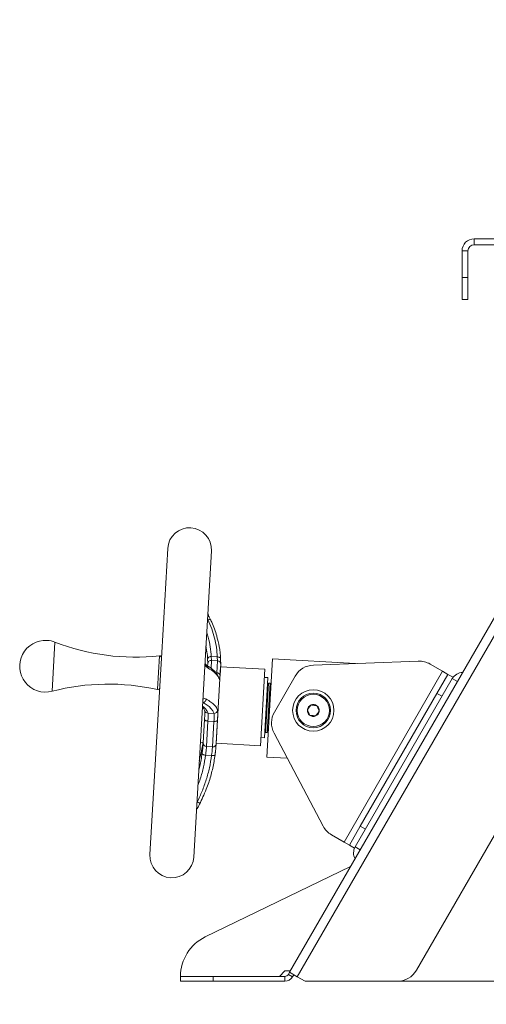
# Model space of a CAD drawing. Units: inches. Extents: x 0.4 to 16.6, y 0.2 to 10.8.
# Drawn here: x 14.1 to 14.7, y 6.6 to 7.7 of the extents above; entities that cross this region are included whole.
import ezdxf

# ---------------------------------------------------------------- set-up
doc = ezdxf.new("R2010")
doc.units = ezdxf.units.IN
doc.header["$MEASUREMENT"] = 0
doc.styles.add('SLDTEXTSTYLE0', font='TXT', dxfattribs={"width": 0.75})
doc.dimstyles.new('SLDDIMSTYLE1', dxfattribs={"dimtxt": 0.137795, "dimasz": 0.14, "dimexe": 0, "dimexo": 0.0625, "dimgap": 0.034449, "dimtad": 1, "dimlfac": 20, "dimrnd": 1e-09, "dimzin": 12, "dimdsep": 46, "dimtxsty": 'SLDTEXTSTYLE0', "dimblk1": 'CLOSED', "dimblk2": 'CLOSED', "dimsah": 1, "dimcen": 0.09, "dimadec": 0, "dimazin": 3, "dimtfac": 1, "dimtmove": 0, "dimatfit": 0, "dimldrblk": 'CLOSED', "dimfxl": 0, "dimfrac": 2, "dimtolj": 1, "dimtzin": 12, "dimarcsym": 0})
doc.dimstyles.new('SLDDIMSTYLE2', dxfattribs={"dimtxt": 0.137795, "dimasz": 0.14, "dimexe": 0, "dimexo": 0.0625, "dimgap": 0.034449, "dimtad": 1, "dimlfac": 20, "dimrnd": 1e-09, "dimzin": 12, "dimdsep": 46, "dimtxsty": 'SLDTEXTSTYLE0', "dimblk1": 'CLOSED', "dimblk2": 'CLOSED', "dimsah": 1, "dimcen": 0.09, "dimadec": 0, "dimazin": 3, "dimtfac": 1, "dimtofl": 0, "dimtmove": 0, "dimatfit": 3, "dimldrblk": 'CLOSED', "dimfxl": 0, "dimfrac": 2, "dimtolj": 1, "dimtzin": 12, "dimarcsym": 0})

# ---------------------------------------------------------------- blocks, each defined once
blk = doc.blocks.new('_CLOSED')
at = {"color": 0, "linetype": 'ByBlock', "lineweight": -2}
for p, q in [((-1, 0.166667), (0, 0)), ((-1, 0.166667), (-1, -0.166667)), ((0, 0), (-1, -0.166667)), ((0, 0), (-1, 0))]:
    blk.add_line(p, q, dxfattribs=at)
blk = doc.blocks.new('_D_2')
at = {"color": 7, "linetype": 'Continuous', "lineweight": 0}
for p, q in [((14.3234, 6.5518), (14.3234, 5.9953)), ((15.7162, 6.5518), (15.7162, 5.9953)), ((14.8713, 6.4596), (14.8293, 6.4596)), ((14.8293, 6.4596), (14.8293, 6.2408)), ((15.1767, 6.4596), (15.2187, 6.4596)), ((15.2187, 6.4596), (15.2187, 6.2408)), ((14.8293, 6.2408), (14.8713, 6.2408)), ((15.2187, 6.2408), (15.1767, 6.2408)), ((14.3234, 6.0347), (15.7162, 6.0347))]:
    blk.add_line(p, q, dxfattribs=at)
at = {"color": 7, "linetype": 'Continuous', "lineweight": 0, "xscale": 0.14, "yscale": 0.14, "rotation": 180.0000000000004}
blk.add_blockref('_CLOSED', (14.3234, 6.0347, 0.7789), dxfattribs=at)
at = {"color": 7, "linetype": 'Continuous', "lineweight": 0, "xscale": 0.14, "yscale": 0.14}
blk.add_blockref('_CLOSED', (15.7162, 6.0347, 0.7789), dxfattribs=at)
at = {"color": 7, "linetype": 'Continuous', "lineweight": 0, "char_height": 0.1378, "attachment_point": 1, "style": 'SLDTEXTSTYLE0'}
for s, insert in [('708', (14.8713, 6.4185)), ('27.86', (14.7949, 6.2123))]:
    blk.add_mtext(s, dxfattribs=dict(at, insert=insert))
blk = doc.blocks.new('_D_3')
at = {"color": 7, "linetype": 'Continuous', "lineweight": 0}
for p, q in [((16.0032, 7.4384), (16.0032, 7.6884)), ((15.4204, 7.4384), (16.0426, 7.4384)), ((16.0032, 6.5912), (16.0032, 7.4384)), ((15.5783, 7.2231), (15.5783, 7.2651)), ((15.5783, 7.2651), (15.7971, 7.2651)), ((15.7971, 7.2651), (15.7971, 7.2231)), ((15.5783, 6.9177), (15.5783, 6.8757)), ((15.7971, 6.8757), (15.7971, 6.9177)), ((15.5783, 6.8757), (15.7971, 6.8757)), ((14.4819, 6.5912), (16.0426, 6.5912)), ((16.0032, 6.5912), (16.0032, 6.3412))]:
    blk.add_line(p, q, dxfattribs=at)
at = {"color": 7, "linetype": 'Continuous', "lineweight": 0, "xscale": 0.14, "yscale": 0.14}
for p, rotation in [((16.0032, 7.4384, 0.7789), 270.0000000000004), ((16.0032, 6.5912, 0.7789), 90.00000000000038)]:
    blk.add_blockref('_CLOSED', p, dxfattribs=dict(at, rotation=rotation))
at = {"color": 7, "linetype": 'Continuous', "lineweight": 0, "char_height": 0.1378, "attachment_point": 1, "rotation": 90, "style": 'SLDTEXTSTYLE0'}
for s, insert in [('16.94', (15.8256, 6.8413)), ('430', (15.6194, 6.9177))]:
    blk.add_mtext(s, dxfattribs=dict(at, insert=insert))

msp = doc.modelspace()

# ---------------------------------------------------------------- linework, layer by layer
at = {"color": 7, "linetype": 'Continuous', "lineweight": 15}
for p, q in [((14.6585794, 7.4316829), (14.6585794, 7.4384079)), ((14.6585794, 7.4384079), (15.3810294, 7.4384079)), ((14.6585794, 7.4316829), (15.3810294, 7.4316829)), ((14.6515294, 7.4246329), (14.6448044, 7.4246329)), ((14.6448044, 7.4246329), (14.6448044, 7.3941829)), ((14.6515294, 7.4246329), (14.6515294, 7.3941829)), ((14.6448044, 7.3941829), (14.6515294, 7.3941829)), ((14.6448044, 7.3691829), (14.6448044, 7.3941829)), ((14.6515294, 7.3941829), (14.6515294, 7.3691829)), ((14.6515294, 7.3691829), (14.6448044, 7.3691829)), ((14.7881422, 7.1906137), (14.4479497, 6.6013829)), ((14.4567572, 6.5962979), (14.7969497, 7.1855287)), ((14.3088338, 7.0850793), (14.301949, 6.9661616)), ((14.3587502, 7.0821893), (14.3385205, 6.7327745)), ((14.5927318, 6.6037129), (14.8627965, 7.0714787)), ((14.2997242, 6.9277348), (14.301949, 6.9661616)), ((14.3585287, 6.9616419), (14.3653806, 6.9612452)), ((14.365595, 6.9568968), (14.3587619, 6.9572924)), ((14.4218494, 6.8468989), (14.4283518, 6.9592108)), ((14.4283518, 6.9592108), (14.5229927, 6.9537315)), ((14.5948387, 6.956457), (14.4750897, 6.9519143)), ((14.3545374, 6.9535303), (14.3544054, 6.9512496)), ((14.3692276, 6.950113), (14.3641702, 6.8627592)), ((14.4197992, 6.9471851), (14.3692276, 6.950113)), ((14.4197992, 6.9471851), (14.4147417, 6.8598314)), ((14.6225894, 6.9448678), (14.5100894, 6.7500121)), ((14.6082864, 6.9531256), (14.6225894, 6.9448678)), ((14.6286949, 6.9413428), (14.6225894, 6.9448678)), ((14.4192098, 6.8688894), (14.423192, 6.9376719)), ((14.423192, 6.9376719), (14.4192616, 6.9378994)), ((14.4306953, 6.8983976), (14.4543868, 6.9394323)), ((14.6337064, 6.936573), (14.5228314, 6.7445319)), ((14.6161949, 6.9196921), (14.6286949, 6.9413428)), ((14.6286949, 6.9413428), (14.6345189, 6.9379803)), ((14.6345189, 6.9379803), (14.6337064, 6.936573)), ((14.6337064, 6.936573), (14.6395304, 6.9332105)), ((14.2997227, 6.9277089), (14.2886041, 6.7356644)), ((14.2997227, 6.9277089), (14.2997242, 6.9277348)), ((14.4205525, 6.8751852), (14.4237992, 6.9312632)), ((14.4257123, 6.9311916), (14.4238404, 6.9312999)), ((14.425749, 6.9311503), (14.4242968, 6.9060669)), ((14.4218036, 6.9136918), (14.4218194, 6.9134108)), ((14.4256553, 6.9131888), (14.4257034, 6.913466)), ((14.5286949, 6.7681377), (14.6161949, 6.9196921)), ((14.6220189, 6.9163296), (14.6161949, 6.9196921)), ((14.351147, 6.8999748), (14.3511738, 6.8998773)), ((14.4242968, 6.9060669), (14.4225023, 6.8750723)), ((14.3492983, 6.8630306), (14.3508505, 6.8898403)), ((14.3547546, 6.8880768), (14.3530662, 6.8589133)), ((14.3547546, 6.8880768), (14.3615877, 6.8876811)), ((14.354791, 6.8970827), (14.3616429, 6.896686)), ((14.3598992, 6.8585177), (14.3615877, 6.8876811)), ((14.3656667, 6.8889375), (14.3641105, 6.8620589)), ((14.4152793, 6.869117), (14.4192098, 6.8688894)), ((14.4205892, 6.875144), (14.4224611, 6.8750356)), ((14.4302371, 6.8742273), (14.4861775, 6.7682502)), ((14.3461067, 6.863805), (14.3493323, 6.8636183)), ((14.3489806, 6.8636387), (14.3487539, 6.8618072)), ((14.3530662, 6.8589133), (14.3598992, 6.8585177)), ((14.3641176, 6.8618875), (14.3641702, 6.8627592)), ((14.3641702, 6.8627592), (14.4147417, 6.8598314)), ((14.3478285, 6.8493625), (14.3481244, 6.8509343)), ((14.3520172, 6.8491727), (14.3588691, 6.848776)), ((14.4218494, 6.8468989), (14.4453816, 6.8455365)), ((14.5161949, 6.7464871), (14.5286949, 6.7681377)), ((14.5286949, 6.7681377), (14.5345189, 6.7647752)), ((14.5100894, 6.7500121), (14.4957864, 6.7582699)), ((14.5100894, 6.7500121), (14.5161949, 6.7464871)), ((14.5220189, 6.7431246), (14.5161949, 6.7464871)), ((14.5228314, 6.7445319), (14.5220189, 6.7431246)), ((14.5228314, 6.7445319), (14.5286554, 6.7411694)), ((14.3516593, 6.6416874), (14.5175946, 6.7220114)), ((14.3233942, 6.5912129), (14.3233942, 6.5966829)), ((14.3233942, 6.5966829), (14.3608942, 6.5966829)), ((14.3608942, 6.5966829), (14.3608942, 6.5912129)), ((14.4425226, 6.5966829), (14.3608942, 6.5966829)), ((14.4425946, 6.6029329), (14.4363446, 6.5966829)), ((14.4425226, 6.5966829), (14.4425226, 6.5912129)), ((14.4488446, 6.6029329), (14.4425946, 6.6029329)), ((14.4465929, 6.5990329), (14.4479497, 6.6013829)), ((14.4513301, 6.5962979), (14.4465929, 6.5990329)), ((14.4567572, 6.5962979), (14.4479497, 6.6013829)), ((14.4513301, 6.5962979), (14.4526868, 6.5986479)), ((14.4567572, 6.5962979), (14.4655646, 6.5912129)), ((14.3608942, 6.5912129), (14.3233942, 6.5912129)), ((14.4425226, 6.5912129), (14.3608942, 6.5912129)), ((14.4655646, 6.5912129), (14.5710812, 6.5912129))]:
    msp.add_line(p, q, dxfattribs=at)
at = {"color": 8, "linetype": 'Continuous', "lineweight": 15}
for p, q in [((14.3542243, 7.0040156), (14.3545125, 7.0039989)), ((14.1800964, 6.9781712), (14.1768474, 6.922053)), ((14.2971955, 6.9243519), (14.2994001, 6.9624311)), ((14.3587619, 6.9572924), (14.3582543, 6.9485249)), ((14.3647976, 6.9431252), (14.365595, 6.9568968)), ((14.36936, 6.9527304), (14.3686252, 6.9400378)), ((14.3639644, 6.9431734), (14.3647976, 6.9431252)), ((14.3647287, 6.9421098), (14.3647976, 6.9431252)), ((14.2971704, 6.9239196), (14.2971955, 6.9243519)), ((14.4238404, 6.9312999), (14.4205892, 6.875144)), ((14.424258, 6.9060733), (14.4257123, 6.9311916)), ((14.3487468, 6.9094064), (14.349035, 6.9093898)), ((14.4224611, 6.8750356), (14.424258, 6.9060733)), ((14.3421605, 6.7956451), (14.3424487, 6.7956284))]:
    msp.add_line(p, q, dxfattribs=at)
at = {"color": 7, "linetype": 'Continuous', "lineweight": 15, "flags": 128}
for points in [[(14.3692234, 6.9586049), (14.3691608, 6.9591194), (14.3689513, 6.9596132), (14.3686029, 6.9600678), (14.3681285, 6.9604665), (14.3675458, 6.9607941), (14.3668766, 6.9610387), (14.3661457, 6.9611909), (14.3653806, 6.9612452)], [(14.4234609, 6.9254206), (14.4230463, 6.9252576), (14.4226016, 6.9249014), (14.4224271, 6.924461), (14.4225496, 6.9240034), (14.4229502, 6.9235983), (14.4233432, 6.9233885)], [(14.4236414, 6.9285386), (14.423231, 6.9284492), (14.422795, 6.9282435), (14.4226309, 6.9279805), (14.4227636, 6.9277004), (14.423173, 6.9274457), (14.4235703, 6.9273096)], [(14.4237132, 6.9297791), (14.4233076, 6.9297718), (14.4228813, 6.9297335), (14.4227286, 6.9296682), (14.4228728, 6.9295856), (14.4232918, 6.9294984), (14.4236938, 6.9294444)], [(14.4252931, 6.9232756), (14.4257077, 6.9234387), (14.4261524, 6.9237948), (14.4263269, 6.9242352), (14.4262044, 6.9246928), (14.4258038, 6.9250979), (14.4254107, 6.9253077)], [(14.4255201, 6.9271967), (14.4259305, 6.9272861), (14.4263665, 6.9274918), (14.4265306, 6.9277547), (14.4263979, 6.9280349), (14.4259886, 6.9282896), (14.4255913, 6.9284257)], [(14.4256437, 6.9293315), (14.4260493, 6.9293388), (14.4264756, 6.929377), (14.4266283, 6.9294424), (14.4264842, 6.9295249), (14.4260651, 6.9296121), (14.4256631, 6.9296662)], [(14.3508505, 6.8898403), (14.3508995, 6.8895388), (14.351103, 6.8892391), (14.351453, 6.888953), (14.3519357, 6.8886917), (14.3525322, 6.8884655), (14.3532192, 6.8882831), (14.3539698, 6.8881519), (14.3547546, 6.8880768)], [(14.3656667, 6.8889375), (14.3655633, 6.8886512), (14.3653132, 6.8883852), (14.3649258, 6.8881496), (14.3644159, 6.8879533), (14.3638025, 6.8878036), (14.3631089, 6.8877063), (14.3623612, 6.8876649), (14.3615877, 6.8876811)], [(14.4206452, 6.8767876), (14.4202407, 6.8767994), (14.4198167, 6.8768003), (14.4196667, 6.876781), (14.4198135, 6.8767446), (14.4202348, 6.8766965), (14.4206379, 6.8766616)], [(14.4207438, 6.8784901), (14.4203345, 6.8784188), (14.4199006, 6.87825), (14.419739, 6.8780306), (14.4198742, 6.877794), (14.4202857, 6.8775763), (14.4206841, 6.8774582)], [(14.4209486, 6.882027), (14.4205349, 6.8818796), (14.420092, 6.8815555), (14.4199198, 6.8811528), (14.4200444, 6.880733), (14.4204469, 6.8803599), (14.4208408, 6.8801658)], [(14.4225878, 6.8765487), (14.4229923, 6.8765369), (14.4234163, 6.876536), (14.4235664, 6.8765552), (14.4234196, 6.8765917), (14.4229983, 6.8766397), (14.4225951, 6.8766747)], [(14.4226339, 6.8773453), (14.4230432, 6.8774166), (14.4234771, 6.8775854), (14.4236387, 6.8778048), (14.4235035, 6.8780414), (14.423092, 6.8782591), (14.4226937, 6.8783772)], [(14.4227907, 6.8800529), (14.4232044, 6.8802003), (14.4236473, 6.8805244), (14.4238195, 6.8809271), (14.4236949, 6.8813469), (14.4232924, 6.8817199), (14.4228984, 6.8819141)], [(14.3481244, 6.8509343), (14.3481698, 6.8506839), (14.3483705, 6.8504221), (14.3487185, 6.8501592), (14.3492, 6.8499057), (14.3497959, 6.8496716), (14.3504826, 6.8494663), (14.351233, 6.8492977), (14.3520172, 6.8491727)], [(14.3588691, 6.848776), (14.3596332, 6.8487031), (14.3603714, 6.8486785), (14.3610562, 6.8487031), (14.3616621, 6.8487762), (14.3621664, 6.8488948), (14.3625504, 6.8490546), (14.3627997, 6.8492497), (14.3629051, 6.8494727)], [(14.3424487, 6.7956284), (14.3431254, 6.7953364), (14.3437806, 6.7950981), (14.3443911, 6.794922), (14.3449352, 6.7948144), (14.3453937, 6.794779), (14.3457502, 6.7948171), (14.3459921, 6.7949273), (14.3461108, 6.7951058)]]:
    msp.add_lwpolyline(points, dxfattribs=at)
at = {"color": 8, "linetype": 'Continuous', "lineweight": 15, "flags": 128}
msp.add_lwpolyline([(14.3677424, 6.936551), (14.367831, 6.9361509), (14.3678799, 6.9353984)], dxfattribs=at)
at = {"color": 7, "linetype": 'Continuous', "lineweight": 15}
for radius in [0.023622, 0.019685, 0.0184055]:
    msp.add_circle((14.475017, 6.9001649), radius, dxfattribs=at)
for centre, radius, start, end in [((14.6585794, 7.4246329), 0.013775, 90, 180), ((14.6585794, 7.4246329), 0.00705, 90, 180), ((14.333792, 7.0836343), 0.025, 356.6865082, 176.6865082), ((14.1694238, 6.9506359), 0.0295313, 86.6865082, 284.5592933), ((14.1694238, 6.9506359), 0.0295313, 68.813723, 86.6865082), ((14.2721049, 7.2155517), 0.254588, 248.813723, 276.1547016), ((14.2996145, 6.9604426), 0.002, 356.6865082, 96.1547016), ((14.3579746, 6.9579617), 0.0037217, 81.4374784, 165.2343047), ((14.3585307, 6.9532991), 0.004, 86.6865082, 176.6865082), ((14.3653638, 6.9529034), 0.004, 357.5207951, 86.6865082), ((14.5957864, 6.931475), 0.025, 60, 92.1724667), ((14.1895391, 6.9605162), 0.1799894, 356.6865082, 357.5207951), ((14.4760374, 6.9269323), 0.025, 92.1724667, 150), ((14.365054, 6.9395268), 0.0036075, 8.1431141, 94.0754948), ((14.6456359, 6.9296855), 0.013775, 90.7835835, 150), ((14.2408462, 6.6756403), 0.254588, 77.2183148, 104.5592933), ((14.2976129, 6.9258701), 0.002, 257.2183148, 356.6865082), ((14.4238381, 6.9312609), 0.0000391, 86.6865082, 176.6865082), ((14.42571, 6.9311526), 0.0000391, 356.6865082, 86.6865082), ((14.3487527, 6.9135958), 0.0042155, 273.8397462, 354.0813687), ((14.4235445, 6.9129841), 0.0017645, 113.7321063, 239.64091), ((14.423614, 6.9192849), 0.0014371, 107.3651749, 246.0078414), ((14.4238924, 6.912964), 0.0017645, 293.7321063, 59.64091), ((14.4245506, 6.9192306), 0.0014371, 287.3651749, 66.0078414), ((14.361844, 6.9007041), 0.0040231, 267.1350777, 354.6254037), ((14.4228593, 6.8987468), 0.001915, 116.1224923, 237.250524), ((14.4229542, 6.9003017), 0.0019226, 116.1615397, 176.5090447), ((14.4232434, 6.9049796), 0.0019409, 176.7561238, 236.8944967), ((14.4232984, 6.9059639), 0.0019379, 116.4633069, 236.9097095), ((14.4233698, 6.9095527), 0.0018031, 177.6736475, 239.4129559), ((14.4229301, 6.8987427), 0.001915, 296.1224923, 57.250524), ((14.4230152, 6.9002981), 0.0019226, 356.8639716, 57.2114766), ((14.4232678, 6.9049781), 0.0019409, 296.4785197, 356.6168925), ((14.4233267, 6.9059623), 0.0019379, 296.4633069, 56.9097095), ((14.42367, 6.9095353), 0.0018031, 293.9600605, 355.6993689), ((14.475017, 6.9001649), 0.0068191, 171.979054, 231.979054), ((14.475017, 6.9001649), 0.0068191, 111.979054, 171.979054), ((14.475017, 6.9001649), 0.0068191, 51.979054, 111.979054), ((14.475017, 6.9001649), 0.0068191, 291.979054, 351.979054), ((14.475017, 6.9001649), 0.0068191, 351.979054, 51.979054), ((14.4222642, 6.8918679), 0.0017014, 112.6417547, 240.7312616), ((14.4225023, 6.8958257), 0.0017305, 121.357141, 175.5377098), ((14.4227273, 6.8918411), 0.0017014, 292.6417547, 60.7312616), ((14.4229476, 6.8957999), 0.0017305, 357.8353065, 52.0158759), ((14.452346, 6.8858976), 0.025, 150, 207.8275333), ((14.475017, 6.9001649), 0.0068191, 231.979054, 291.979054), ((14.4216, 6.8858349), 0.0013488, 105.2865566, 248.0864597), ((14.4226908, 6.8857717), 0.0013488, 285.2865566, 68.0864597), ((14.4205915, 6.875183), 0.0000391, 176.6865082, 266.6865082), ((14.4224633, 6.8750746), 0.0000391, 266.6865082, 356.6865082), ((14.35321, 6.8628276), 0.0039169, 177.0293496, 267.8958295), ((14.3602052, 6.8624285), 0.0039228, 265.5261861, 354.5938317), ((14.1844817, 6.8731625), 0.1799894, 352.4245394, 353.9037235), ((14.1844817, 6.8731625), 0.1651456, 351.7104301, 352.2471824), ((14.1844817, 6.8731625), 0.1799894, 351.9375206, 352.4245394), ((14.5082864, 6.7799205), 0.025, 207.8275333, 240), ((14.5347609, 6.7376444), 0.013775, 150, 209.2164165), ((14.3135623, 6.7342194), 0.025, 176.6865082, 356.6865082), ((14.3734446, 6.5966829), 0.05, 115.8301589, 180), ((14.4425226, 6.6013829), 0.0047, 270, 330), ((14.4425226, 6.6013829), 0.01017, 270, 330), ((14.5710812, 6.6162129), 0.025, 270, 330)]:
    msp.add_arc(centre, radius, start, end, dxfattribs=at)
at = {"color": 8, "linetype": 'Continuous', "lineweight": 15}
for centre, radius, start, end in [((14.3556101, 7.001217), 0.0029906, 38.6106601, 111.531189), ((14.3514694, 6.9486213), 0.0035253, 358.5742587, 59.8583134), ((14.3549236, 6.9009926), 0.0039121, 196.5634135, 268.0572948)]:
    msp.add_arc(centre, radius, start, end, dxfattribs=at)
at = {"color": 7, "linetype": 'Continuous', "lineweight": 15}
for points, knots in [([(14.3653806, 6.9612452), (14.3651446, 6.9648081), (14.364671, 6.9719559), (14.3624957, 6.9826977), (14.3592813, 6.9934449), (14.3561057, 7.0004728), (14.3545125, 7.0039989)], [0, 0, 0, 0, 0.245965908, 0.493448518, 0.745848493, 1, 1, 1, 1]), ([(14.3548939, 7.0098843), (14.3548926, 7.0098872), (14.3547965, 7.01011), (14.3547001, 7.0103525), (14.354605, 7.0105919)], [0, 0, 0, 0, 0.013123246, 1, 1, 1, 1]), ([(14.3579428, 7.0031129), (14.3577856, 7.0034306), (14.3572408, 7.0045318), (14.3562098, 7.0068018), (14.3553365, 7.0088476), (14.3548939, 7.0098843)], [0, 0, 0, 0, 0.166680514, 0.577717644, 1, 1, 1, 1]), ([(14.3650361, 6.9846395), (14.3649741, 6.9848859), (14.3642536, 6.9877458), (14.3622664, 6.9931384), (14.3599455, 6.9990405), (14.3582696, 7.0022951), (14.3578794, 7.0030527)], [0, 0, 0, 0, 0.0392538037, 0.455564189, 0.8732594402, 1, 1, 1, 1]), ([(14.3650794, 6.9841889), (14.3660454, 6.9805431), (14.368287, 6.9720832), (14.3688838, 6.9634931), (14.3692234, 6.9586049)], [0, 0, 0, 0, 0.430942281, 1, 1, 1, 1]), ([(14.3545097, 6.9530437), (14.3545033, 6.95295), (14.3544903, 6.9527601), (14.3544913, 6.9531332), (14.3544939, 6.95399), (14.3544832, 6.955297), (14.3544495, 6.9569396), (14.3544005, 6.9582483), (14.3543758, 6.9589102)], [0, 0, 0, 0, 0.172490635, 0.349695221, 0.52066348, 0.696543416, 0.8465303, 1, 1, 1, 1]), ([(14.3692234, 6.9586049), (14.3692645, 6.9570812), (14.3693391, 6.9543123), (14.3693257, 6.9532573), (14.3693197, 6.9527829)], [0, 0, 0, 0, 0.550304231, 1, 1, 1, 1]), ([(14.3532485, 6.9516774), (14.3531723, 6.951723), (14.352996, 6.9518286), (14.3522534, 6.9525051), (14.3516346, 6.9533213), (14.3513138, 6.9537443)], [0, 0, 0, 0, 0.268087537, 0.620634534, 1, 1, 1, 1]), ([(14.3674492, 6.9365056), (14.367346, 6.9369618), (14.3670221, 6.9383943), (14.365814, 6.940727), (14.3638765, 6.9434543), (14.3613203, 6.9460721), (14.3580981, 6.9485971), (14.3554105, 6.9504372), (14.3535957, 6.9514368), (14.3532349, 6.9516354)], [0, 0, 0, 0, 0.080248446, 0.2519545, 0.424431196, 0.599777088, 0.775873641, 0.955448454, 1, 1, 1, 1]), ([(14.3545134, 6.9531182), (14.3545104, 6.9530714), (14.3545075, 6.9530245), (14.3545091, 6.9530441), (14.3545091, 6.9530442)], [0, 0, 0, 0, 0.996149403, 1, 1, 1, 1]), ([(14.3678799, 6.9353984), (14.3676926, 6.9359827), (14.3671305, 6.9377363), (14.3651717, 6.9406817), (14.3613483, 6.944491), (14.3572464, 6.9471005), (14.3549937, 6.9485336)], [0, 0, 0, 0, 0.133790934, 0.401559122, 0.67134828, 1, 1, 1, 1]), ([(14.3686252, 6.9400378), (14.3685455, 6.9387331), (14.3683856, 6.9361131), (14.3681915, 6.934602), (14.3679796, 6.9351435), (14.3678799, 6.9353984)], [0, 0, 0, 0, 0.344274434, 0.691346794, 1, 1, 1, 1]), ([(14.3529458, 6.9131611), (14.3539062, 6.9125863), (14.3567889, 6.9108609), (14.3606038, 6.9079612), (14.3642377, 6.9042283), (14.3652781, 6.9017099), (14.3658494, 6.9003273)], [0, 0, 0, 0, 0.133793602, 0.4015749965, 0.6714400308, 1, 1, 1, 1]), ([(14.3484329, 6.9039853), (14.348592, 6.9038258), (14.3493294, 6.9030859), (14.3501059, 6.9018772), (14.3507332, 6.9007081), (14.350854, 6.9001021), (14.3508855, 6.899944)], [0, 0, 0, 0, 0.10151966, 0.470778501, 0.861911612, 1, 1, 1, 1]), ([(14.3616429, 6.896686), (14.3612603, 6.897717), (14.3604927, 6.8997854), (14.3578788, 6.9029543), (14.3542283, 6.9061676), (14.3507701, 6.9083132), (14.349035, 6.9093898)], [0, 0, 0, 0, 0.245965908, 0.493448518, 0.745848493, 1, 1, 1, 1]), ([(14.3511513, 6.8999649), (14.3511494, 6.8999726), (14.351134, 6.900034), (14.351187, 6.8997235), (14.3512165, 6.8990266), (14.3512203, 6.8976862), (14.3511608, 6.8957732), (14.3510438, 6.893301), (14.3509319, 6.8912354), (14.3508575, 6.8899804), (14.350845, 6.8897695)], [0, 0, 0, 0, 0.014295906, 0.113529925, 0.243253813, 0.401606737, 0.576410736, 0.766134231, 0.960696722, 1, 1, 1, 1]), ([(14.3658494, 6.9003273), (14.3659378, 6.8996705), (14.3661139, 6.8983625), (14.3659606, 6.8942067), (14.3657605, 6.8906198), (14.3656667, 6.8889375)], [0, 0, 0, 0, 0.348747236, 0.69456916, 1, 1, 1, 1]), ([(14.4724648, 6.9064884), (14.472259, 6.9062252), (14.4716077, 6.9053922), (14.4704111, 6.9038617), (14.4691732, 6.9022785), (14.4685038, 6.9014224), (14.4682646, 6.9011164)], [0, 0, 0, 0, 0.156025489, 0.493707423, 0.819057753, 1, 1, 1, 1]), ([(14.4682646, 6.9011164), (14.46863, 6.9002111), (14.4692552, 6.8986621), (14.470164, 6.8964104), (14.4706163, 6.8952897), (14.4708168, 6.8947929)], [0, 0, 0, 0, 0.43912792, 0.751376004, 1, 1, 1, 1]), ([(14.4792172, 6.9055369), (14.4782505, 6.9056731), (14.4765965, 6.9059062), (14.4741921, 6.906245), (14.4729953, 6.9064137), (14.4724648, 6.9064884)], [0, 0, 0, 0, 0.43912792, 0.751376004, 1, 1, 1, 1]), ([(14.4775692, 6.8938414), (14.4778084, 6.8941474), (14.4784778, 6.8950035), (14.4797157, 6.8965867), (14.4809123, 6.8981172), (14.4815636, 6.8989502), (14.4817694, 6.8992134)], [0, 0, 0, 0, 0.180942247, 0.506292577, 0.843974511, 1, 1, 1, 1]), ([(14.4817694, 6.8992134), (14.481404, 6.9001187), (14.4807788, 6.9016677), (14.4798701, 6.9039194), (14.4794177, 6.9050401), (14.4792172, 6.9055369)], [0, 0, 0, 0, 0.43912792, 0.751376004, 1, 1, 1, 1]), ([(14.354791, 6.8970827), (14.3548817, 6.8966364), (14.3550751, 6.895685), (14.3550008, 6.8925456), (14.3548367, 6.8895663), (14.3547546, 6.8880768)], [0, 0, 0, 0, 0.306411285, 0.6532408242, 1, 1, 1, 1]), ([(14.3615877, 6.8876811), (14.361661, 6.8890075), (14.3618167, 6.8918249), (14.3619231, 6.8951195), (14.3617363, 6.8961637), (14.3616429, 6.896686)], [0, 0, 0, 0, 0.307777534, 0.653767474, 1, 1, 1, 1]), ([(14.4708168, 6.8947929), (14.4717835, 6.8946567), (14.4734375, 6.8944236), (14.475842, 6.8940848), (14.4770387, 6.8939162), (14.4775692, 6.8938414)], [0, 0, 0, 0, 0.4391279203, 0.7513760036, 1, 1, 1, 1]), ([(14.3487539, 6.8618072), (14.3483891, 6.8592878), (14.3474713, 6.8529481), (14.3458681, 6.8467389), (14.344902, 6.8429973)], [0, 0, 0, 0, 0.397400899, 1, 1, 1, 1]), ([(14.3481244, 6.8509343), (14.3482486, 6.8518888), (14.3485007, 6.8538263), (14.3487796, 6.8564433), (14.3489953, 6.8587834), (14.3491412, 6.8606492), (14.3492424, 6.8621078), (14.3492795, 6.8627208), (14.3492983, 6.8630306)], [0, 0, 0, 0, 0.169090367, 0.343244287, 0.513933082, 0.689531455, 0.843111915, 1, 1, 1, 1]), ([(14.3530662, 6.8589133), (14.3530306, 6.8583617), (14.3529551, 6.8571909), (14.3526689, 6.8537647), (14.3522345, 6.8507038), (14.3520172, 6.8491727)], [0, 0, 0, 0, 0.307986304, 0.653861881, 1, 1, 1, 1]), ([(14.3588691, 6.848776), (14.3590597, 6.8501343), (14.3594662, 6.8530305), (14.3597763, 6.8566013), (14.3598582, 6.8578789), (14.3598992, 6.8585177)], [0, 0, 0, 0, 0.306321799, 0.653193409, 1, 1, 1, 1]), ([(14.3641105, 6.8620589), (14.364059, 6.8612399), (14.3639555, 6.8595954), (14.363581, 6.8549684), (14.3631214, 6.8512316), (14.3629051, 6.8494727)], [0, 0, 0, 0, 0.344274434, 0.691346794, 1, 1, 1, 1]), ([(14.3424487, 6.7956284), (14.344431, 6.7997781), (14.3484088, 6.8081051), (14.3530154, 6.8212393), (14.3566814, 6.8348036), (14.3581382, 6.8441083), (14.3588691, 6.848776)], [0, 0, 0, 0, 0.245852998, 0.493332046, 0.745828792, 1, 1, 1, 1]), ([(14.3629051, 6.8494727), (14.3625383, 6.8469551), (14.3614372, 6.8393988), (14.3585862, 6.8269354), (14.3536295, 6.8111681), (14.3487762, 6.8007999), (14.3461108, 6.7951058)], [0, 0, 0, 0, 0.133790934, 0.401559122, 0.67134828, 1, 1, 1, 1]), ([(14.3461108, 6.7951058), (14.3449287, 6.7927936), (14.3434594, 6.7899198), (14.341936, 6.7871639), (14.3416383, 6.7866254)], [0, 0, 0, 0, 0.804602091, 1, 1, 1, 1])]:
    msp.add_open_spline(points, degree=3, knots=knots, dxfattribs=at)
at = {"color": 8, "linetype": 'Continuous', "lineweight": 15}
for points, knots in [([(14.3533597, 6.9890815), (14.3539838, 6.987274), (14.3558452, 6.9818837), (14.3576884, 6.9727007), (14.3582479, 6.965337), (14.3585287, 6.9616419)], [0, 0, 0, 0, 0.200844811, 0.598980753, 1, 1, 1, 1]), ([(14.3543758, 6.9589102), (14.3543255, 6.9598951), (14.3542251, 6.9618655), (14.3538116, 6.9668268), (14.3530475, 6.9707878), (14.352473, 6.9737663)], [0, 0, 0, 0, 0.198657218, 0.397416321, 1, 1, 1, 1]), ([(14.3585287, 6.9616419), (14.3585872, 6.9605964), (14.3587012, 6.9585599), (14.3587065, 6.9577061), (14.3587091, 6.9572906)], [0, 0, 0, 0, 0.513368965, 1, 1, 1, 1]), ([(14.3655441, 6.9568997), (14.3655437, 6.9572303), (14.3655427, 6.9580007), (14.3654395, 6.9600661), (14.3653806, 6.9612452)], [0, 0, 0, 0, 0.429156228, 1, 1, 1, 1]), ([(14.3549937, 6.9485336), (14.3539853, 6.9492228), (14.352732, 6.9500793), (14.3514943, 6.9522593), (14.3512525, 6.9526852)], [0, 0, 0, 0, 0.804602091, 1, 1, 1, 1]), ([(14.3489531, 6.9129695), (14.3496586, 6.9133199), (14.3510779, 6.9140248), (14.3523207, 6.9134501), (14.3529458, 6.9131611)], [0, 0, 0, 0, 0.497033974, 1, 1, 1, 1]), ([(14.348501, 6.9051615), (14.3491983, 6.9046176), (14.3512779, 6.9029956), (14.353496, 6.9002873), (14.3543583, 6.8981535), (14.354791, 6.8970827)], [0, 0, 0, 0, 0.200844811, 0.598980753, 1, 1, 1, 1]), ([(14.3520172, 6.8491727), (14.3512831, 6.8446561), (14.34981, 6.8355927), (14.3468118, 6.8241094), (14.3442168, 6.8173141), (14.3432718, 6.8148392)], [0, 0, 0, 0, 0.38709383, 0.776781379, 1, 1, 1, 1]), ([(14.34427, 6.8320812), (14.3445575, 6.8330226), (14.3462805, 6.8386656), (14.347125, 6.8445008), (14.3478285, 6.8493625)], [0, 0, 0, 0, 0.1668288251, 1, 1, 1, 1])]:
    msp.add_open_spline(points, degree=3, knots=knots, dxfattribs=at)

# ---------------------------------------------------------------- dimensions: what is measured, and where the dimension line sits
at = {"color": 7, "linetype": 'Continuous', "lineweight": 0}
dim = msp.add_linear_dim(base=(16.0032234, 7.4384079), p1=(14.4425226, 6.5912129), p2=(15.3810294, 7.4384079), angle=90, dimstyle='SLDDIMSTYLE1', dxfattribs=at)
dim.commit()
dim.dimension.update_dxf_attribs({"geometry": '_D_3', "text_midpoint": (16.0032234, 7.0704223), "dimtype": 160})
dim = msp.add_linear_dim(base=(15.7162146, 6.0346592), p1=(14.3233942, 6.5912129), p2=(15.7162146, 6.5912129), dimstyle='SLDDIMSTYLE2', dxfattribs=at)
dim.commit()
dim.dimension.update_dxf_attribs({"geometry": '_D_2', "text_midpoint": (15.0240243, 6.0346592), "dimtype": 160})

doc.saveas('drawing.dxf')
